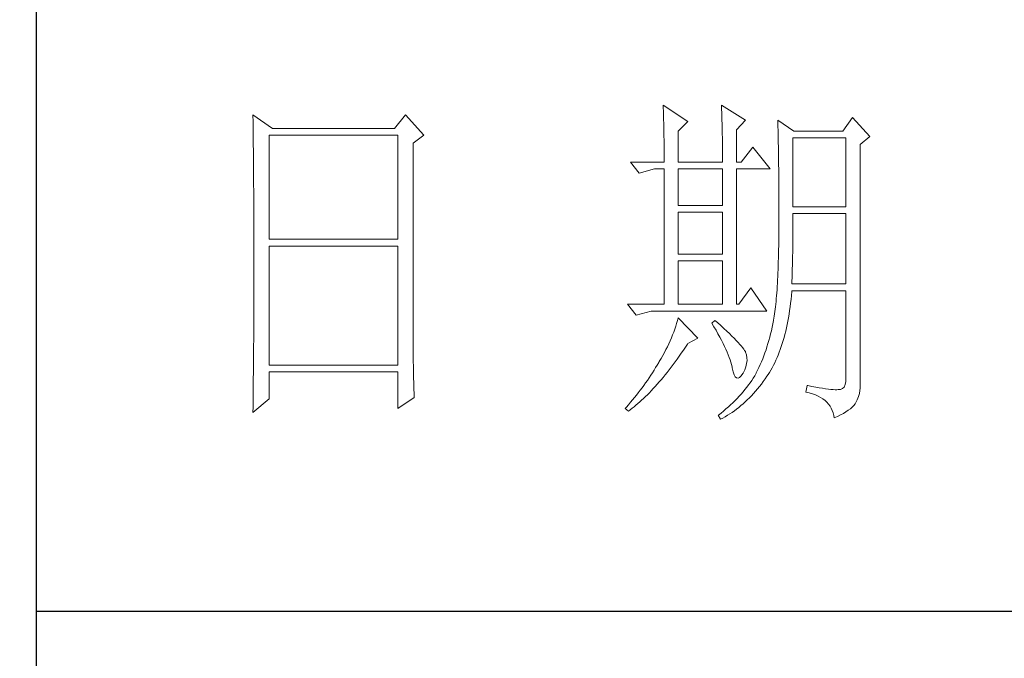
# Model space of a CAD drawing. Units: millimetres. Extents: x 1355 to 5136, y 697 to 10158.
# Drawn here: x 4753 to 4894, y 2193 to 2285 of the extents above; entities that cross this region are included whole.
import ezdxf

# ---------------------------------------------------------------- set-up
doc = ezdxf.new("R2010")
doc.units = ezdxf.units.MM
doc.layers.add('轮廓线', color=7, linetype='Continuous', lineweight=25)
doc.styles.get("Standard").update_dxf_attribs({"font": 'arial.ttf'})
doc.dimstyles.new('ISO-30', dxfattribs={"dimtxt": 30, "dimasz": 15, "dimexe": 10, "dimexo": 5, "dimgap": 5, "dimtad": 2, "dimdec": 1, "dimdsep": 46, "dimtxsty": 'Standard', "dimcen": 12, "dimclrd": 6, "dimclre": 6, "dimclrt": 4, "dimadec": 1, "dimazin": 0, "dimtfac": 1, "dimtdec": 1, "dimtix": 1, "dimtmove": 0, "dimatfit": 2, "dimfxl": 30, "dimfxlon": 1, "dimlwd": 9, "dimlwe": 9, "dimarcsym": 0})

# ---------------------------------------------------------------- blocks, each defined once
blk = doc.blocks.new('*D155')
at = {"color": 6, "linetype": 'ByBlock', "lineweight": 9, "transparency": 16777216}
for p, q in [((4689, 2347.16), (4729, 2347.16)), ((4719, 2332.16), (4719, 1692.16)), ((4689, 1677.16), (4729, 1677.16))]:
    blk.add_line(p, q, dxfattribs=at)
at = {"color": 6, "linetype": 'ByBlock', "transparency": 16777216}
for points in [[(4716.5, 2332.16), (4721.5, 2332.16), (4719, 2347.16)], [(4716.5, 1692.16), (4721.5, 1692.16), (4719, 1677.16)]]:
    blk.add_solid(points, dxfattribs=at)
at = {"layer": 'Defpoints', "color": 0, "linetype": 'ByBlock', "transparency": 16777216}
for p in [(4653.28, 2347.16), (4653.28, 1677.16), (4719, 1677.16)]:
    blk.add_point(p, dxfattribs=at)
at = {"color": 4, "linetype": 'ByBlock', "lineweight": 9, "transparency": 16777216, "insert": (4739.31, 2012.16), "char_height": 30, "attachment_point": 5, "rotation": 90}
blk.add_mtext('670', dxfattribs=at)
blk = doc.blocks.new('A3')
for p, q in [((3400.05, -1395), (3400.05, 1395)), ((3400.05, 78.27), (3750, 78.27))]:
    blk.add_line(p, q)
at = {"layer": '轮廓线', "color": 7, "lineweight": 0}
for p, q in [((3490.07, 150.95), (3490.09, 150.55)), ((3493.65, 148.61), (3490.07, 150.95)), ((3490.09, 150.55), (3490.11, 150.14)), ((3490.11, 150.14), (3490.12, 149.72)), ((3498.47, 150.95), (3498.48, 150.4)), ((3501.89, 148.81), (3498.47, 150.95)), ((3498.48, 150.4), (3498.5, 149.86)), ((3431.15, 149.59), (3431.16, 148.52)), ((3433.94, 147.64), (3431.15, 149.59)), ((3453.07, 149.59), (3451.51, 147.64)), ((3455.71, 146.67), (3453.07, 149.59)), ((3490.12, 149.72), (3490.14, 149.3)), ((3490.14, 149.3), (3490.15, 148.85)), ((3490.15, 148.85), (3490.16, 148.41)), ((3492.25, 147.25), (3493.65, 148.61)), ((3498.5, 149.86), (3498.52, 149.33)), ((3498.52, 149.33), (3498.53, 148.8)), ((3498.53, 148.8), (3498.55, 148.29)), ((3500.64, 147.45), (3501.89, 148.81)), ((3506.55, 148.81), (3506.56, 148.48)), ((3508.88, 147.25), (3506.55, 148.81)), ((3517.28, 149.2), (3515.88, 147.25)), ((3519.77, 146.47), (3517.28, 149.2)), ((3431.16, 148.52), (3431.17, 147.99)), ((3431.17, 147.99), (3431.18, 146.94)), ((3451.51, 147.64), (3433.94, 147.64)), ((3490.16, 148.41), (3490.17, 147.94)), ((3490.17, 147.94), (3490.18, 147.47)), ((3490.18, 147.47), (3490.19, 146.99)), ((3492.25, 142.78), (3492.25, 147.25)), ((3498.55, 148.29), (3498.56, 147.78)), ((3498.56, 147.78), (3498.57, 147.28)), ((3498.57, 147.28), (3498.58, 146.79)), ((3500.64, 142.78), (3500.64, 147.45)), ((3506.56, 148.48), (3506.57, 148.15)), ((3506.57, 148.15), (3506.58, 147.81)), ((3506.58, 147.81), (3506.59, 147.45)), ((3506.59, 147.45), (3506.6, 147.08)), ((3515.88, 147.25), (3508.88, 147.25)), ((3431.18, 146.94), (3431.18, 146.41)), ((3431.18, 146.41), (3431.19, 145.89)), ((3431.19, 145.89), (3431.2, 145.37)), ((3433.48, 131.7), (3433.48, 146.67)), ((3433.48, 146.67), (3451.98, 146.67)), ((3451.98, 146.67), (3451.98, 131.7)), ((3454.16, 145.5), (3455.71, 146.67)), ((3490.19, 146.99), (3490.2, 146.49)), ((3490.2, 146.49), (3490.21, 145.99)), ((3490.21, 145.99), (3490.21, 145.47)), ((3498.58, 146.79), (3498.59, 146.31)), ((3498.59, 146.31), (3498.6, 145.83)), ((3498.6, 145.83), (3498.6, 145.37)), ((3506.6, 147.08), (3506.61, 146.71)), ((3506.61, 146.71), (3506.61, 146.32)), ((3506.61, 146.32), (3506.62, 145.92)), ((3506.62, 145.92), (3506.63, 145.51)), ((3508.73, 136.37), (3508.73, 146.28)), ((3508.73, 146.28), (3516.35, 146.28)), ((3516.35, 146.28), (3516.35, 136.37)), ((3518.37, 145.31), (3519.77, 146.47)), ((3431.2, 145.37), (3431.21, 144.34)), ((3431.21, 144.34), (3431.21, 143.83)), ((3454.16, 118.56), (3454.16, 145.5)), ((3490.21, 145.47), (3490.22, 144.94)), ((3490.22, 144.94), (3490.22, 144.4)), ((3490.22, 144.4), (3490.22, 143.86)), ((3498.6, 145.37), (3498.61, 144.91)), ((3498.61, 144.91), (3498.61, 144.46)), ((3498.61, 144.46), (3498.62, 144.02)), ((3502.97, 144.92), (3501.27, 142.78)), ((3505.46, 141.81), (3502.97, 144.92)), ((3506.63, 145.51), (3506.64, 145.09)), ((3506.64, 145.09), (3506.64, 144.66)), ((3506.64, 144.66), (3506.65, 144.22)), ((3518.37, 110.31), (3518.37, 145.31)), ((3431.21, 143.83), (3431.22, 143.33)), ((3431.22, 143.33), (3431.22, 142.82)), ((3490.22, 143.86), (3490.22, 143.3)), ((3490.22, 143.3), (3490.23, 142.78)), ((3498.62, 144.02), (3498.62, 143.58)), ((3498.62, 143.58), (3498.62, 142.78)), ((3506.65, 144.22), (3506.66, 143.76)), ((3506.66, 143.76), (3506.66, 143.3)), ((3506.66, 143.3), (3506.67, 142.82)), ((3431.22, 142.82), (3431.23, 142.32)), ((3431.23, 142.32), (3431.23, 141.81)), ((3431.23, 141.81), (3431.24, 141.31)), ((3485.41, 142.78), (3486.65, 141.22)), ((3485.41, 142.78), (3490.23, 142.78)), ((3486.65, 141.22), (3488.83, 141.81)), ((3488.83, 141.81), (3490.23, 141.81)), ((3490.23, 141.81), (3490.23, 122.36)), ((3492.25, 142.78), (3498.62, 142.78)), ((3492.25, 136.56), (3492.25, 141.81)), ((3492.25, 141.81), (3498.62, 141.81)), ((3498.62, 141.81), (3498.62, 136.56)), ((3500.64, 142.78), (3501.27, 142.78)), ((3500.64, 122.36), (3500.64, 141.81)), ((3500.64, 141.81), (3505.46, 141.81)), ((3506.67, 142.82), (3506.67, 142.34)), ((3506.67, 142.34), (3506.68, 141.84)), ((3506.68, 141.84), (3506.68, 141.33)), ((3431.24, 141.31), (3431.24, 140.82)), ((3431.24, 140.82), (3431.25, 140.32)), ((3431.25, 140.32), (3431.25, 139.83)), ((3506.68, 141.33), (3506.68, 140.82)), ((3506.68, 140.82), (3506.69, 140.29)), ((3506.69, 140.29), (3506.69, 139.75)), ((3431.25, 139.83), (3431.25, 139.34)), ((3431.25, 139.34), (3431.26, 138.86)), ((3431.26, 138.86), (3431.26, 138.37)), ((3506.69, 139.75), (3506.69, 139.2)), ((3506.69, 139.2), (3506.7, 138.64)), ((3506.7, 138.64), (3506.7, 138.07)), ((3431.26, 138.37), (3431.27, 137.89)), ((3431.27, 137.89), (3431.27, 137.41)), ((3431.27, 137.41), (3431.27, 136.93)), ((3506.7, 138.07), (3506.7, 137.48)), ((3506.7, 137.48), (3506.7, 136.89)), ((3431.27, 136.93), (3431.28, 135.98)), ((3431.28, 135.98), (3431.28, 135.51)), ((3498.62, 136.56), (3492.25, 136.56)), ((3506.7, 136.89), (3506.7, 136.28)), ((3506.7, 136.28), (3506.71, 135.67)), ((3516.35, 136.37), (3508.73, 136.37)), ((3431.28, 135.51), (3431.28, 135.04)), ((3431.28, 135.04), (3431.28, 134.58)), ((3431.28, 134.58), (3431.29, 134.11)), ((3492.25, 129.56), (3492.25, 135.59)), ((3492.25, 135.59), (3498.62, 135.59)), ((3498.62, 135.59), (3498.62, 129.56)), ((3506.71, 135.67), (3506.71, 133.36)), ((3508.73, 134.36), (3508.73, 135.39)), ((3508.73, 135.39), (3516.35, 135.39)), ((3516.35, 135.39), (3516.35, 125.28)), ((3431.29, 134.11), (3431.29, 133.65)), ((3431.29, 133.65), (3431.29, 133.19)), ((3431.29, 133.19), (3431.29, 132.74)), ((3506.71, 133.36), (3506.7, 132.7)), ((3508.72, 133.84), (3508.73, 134.36)), ((3508.72, 133.32), (3508.72, 133.84)), ((3508.72, 132.8), (3508.72, 133.32)), ((3431.29, 132.74), (3431.29, 132.28)), ((3431.29, 132.28), (3431.3, 131.83)), ((3431.3, 131.83), (3431.3, 130.94)), ((3451.98, 131.7), (3433.48, 131.7)), ((3506.7, 132.05), (3506.69, 131.42)), ((3506.7, 132.7), (3506.7, 132.05)), ((3508.7, 131.29), (3508.71, 131.79)), ((3508.71, 132.29), (3508.72, 132.8)), ((3508.71, 131.79), (3508.71, 132.29)), ((3431.3, 130.94), (3431.3, 130.49)), ((3431.3, 130.49), (3431.3, 125.98)), ((3433.48, 113.62), (3433.48, 130.73)), ((3433.48, 130.73), (3451.98, 130.73)), ((3451.98, 130.73), (3451.98, 113.62)), ((3506.67, 130.2), (3506.66, 129.6)), ((3506.68, 130.8), (3506.67, 130.2)), ((3506.69, 131.42), (3506.68, 130.8)), ((3508.69, 130.31), (3508.7, 130.8)), ((3508.69, 129.82), (3508.69, 130.31)), ((3508.7, 130.8), (3508.7, 131.29)), ((3498.62, 129.56), (3492.25, 129.56)), ((3506.65, 129.03), (3506.63, 128.46)), ((3506.66, 129.6), (3506.65, 129.03)), ((3508.66, 128.41), (3508.67, 128.87)), ((3508.67, 128.87), (3508.68, 129.34)), ((3508.68, 129.34), (3508.69, 129.82)), ((3492.25, 122.36), (3492.25, 128.59)), ((3492.25, 128.59), (3498.62, 128.59)), ((3498.62, 128.59), (3498.62, 122.36)), ((3506.6, 127.38), (3506.58, 126.86)), ((3506.62, 127.91), (3506.6, 127.38)), ((3506.63, 128.46), (3506.62, 127.91)), ((3508.63, 127.03), (3508.64, 127.49)), ((3508.64, 127.49), (3508.65, 127.94)), ((3508.65, 127.94), (3508.66, 128.41)), ((3431.3, 125.98), (3431.3, 125.53)), ((3506.55, 126.34), (3506.53, 125.85)), ((3506.58, 126.86), (3506.55, 126.34)), ((3508.59, 125.71), (3508.6, 126.15)), ((3508.6, 126.15), (3508.61, 126.59)), ((3508.61, 126.59), (3508.63, 127.03)), ((3431.3, 124.62), (3431.29, 124.16)), ((3431.3, 125.53), (3431.3, 124.62)), ((3502.66, 124.7), (3500.95, 122.36)), ((3505, 121.39), (3502.66, 124.7)), ((3506.47, 124.9), (3506.44, 124.45)), ((3506.5, 125.37), (3506.47, 124.9)), ((3506.53, 125.85), (3506.5, 125.37)), ((3508.57, 125.28), (3508.59, 125.71)), ((3516.35, 125.28), (3508.57, 125.28)), ((3431.29, 124.16), (3431.29, 123.71)), ((3431.29, 123.71), (3431.29, 123.25)), ((3431.29, 123.25), (3431.29, 122.78)), ((3506.34, 123.17), (3506.3, 122.77)), ((3506.38, 123.58), (3506.34, 123.17)), ((3506.41, 124.01), (3506.38, 123.58)), ((3506.44, 124.45), (3506.41, 124.01)), ((3508.46, 123.06), (3508.51, 123.62)), ((3508.51, 123.62), (3508.56, 124.18)), ((3508.56, 124.18), (3508.57, 124.31)), ((3508.57, 124.31), (3516.35, 124.31)), ((3516.35, 124.31), (3516.35, 111.87)), ((3431.29, 122.78), (3431.28, 121.85)), ((3431.28, 121.85), (3431.28, 121.39)), ((3484.94, 122.36), (3486.19, 120.81)), ((3484.94, 122.36), (3490.23, 122.36)), ((3492.25, 122.36), (3498.62, 122.36)), ((3500.64, 122.36), (3500.95, 122.36)), ((3506.18, 121.66), (3506.14, 121.31)), ((3506.22, 122.01), (3506.18, 121.66)), ((3506.26, 122.38), (3506.22, 122.01)), ((3506.3, 122.77), (3506.26, 122.38)), ((3508.25, 121.45), (3508.33, 121.98)), ((3508.33, 121.98), (3508.39, 122.51)), ((3508.39, 122.51), (3508.46, 123.06)), ((3431.28, 121.39), (3431.28, 120.92)), ((3431.28, 120.92), (3431.28, 119.97)), ((3486.19, 120.81), (3488.36, 121.39)), ((3488.36, 121.39), (3505, 121.39)), ((3492.25, 120.42), (3492.14, 120.01)), ((3495.05, 117.5), (3492.25, 120.42)), ((3505.99, 120.36), (3505.94, 120.07)), ((3506.04, 120.66), (3505.99, 120.36)), ((3506.09, 120.98), (3506.04, 120.66)), ((3506.14, 121.31), (3506.09, 120.98)), ((3508, 119.93), (3508.09, 120.43)), ((3508.09, 120.43), (3508.17, 120.93)), ((3508.17, 120.93), (3508.25, 121.45)), ((3431.28, 119.97), (3431.27, 119.01)), ((3431.27, 119.01), (3431.27, 118.53)), ((3491.89, 119.19), (3491.76, 118.78)), ((3492.02, 119.6), (3491.89, 119.19)), ((3492.14, 120.01), (3492.02, 119.6)), ((3497.53, 120.03), (3497.07, 119.64)), ((3497.07, 119.64), (3497.38, 119.12)), ((3497.38, 119.12), (3497.68, 118.62)), ((3497.87, 119.73), (3497.53, 120.03)), ((3498.35, 119.3), (3497.87, 119.73)), ((3498.79, 118.9), (3498.35, 119.3)), ((3499.21, 118.51), (3498.79, 118.9)), ((3505.73, 119.05), (3505.63, 118.56)), ((3505.83, 119.54), (3505.73, 119.05)), ((3505.93, 120.03), (3505.83, 119.54)), ((3505.94, 120.07), (3505.93, 120.03)), ((3507.69, 118.49), (3507.8, 118.96)), ((3507.8, 118.96), (3507.9, 119.44)), ((3507.9, 119.44), (3508, 119.93)), ((3431.27, 118.53), (3431.26, 117.57)), ((3431.26, 117.57), (3431.26, 117.08)), ((3454.16, 118.04), (3454.16, 118.56)), ((3454.16, 117.52), (3454.16, 118.04)), ((3454.16, 117.01), (3454.16, 117.52)), ((3491.27, 117.53), (3491.09, 117.11)), ((3491.44, 117.95), (3491.27, 117.53)), ((3491.6, 118.36), (3491.44, 117.95)), ((3491.76, 118.78), (3491.6, 118.36)), ((3493.65, 116.72), (3495.05, 117.5)), ((3497.68, 118.62), (3497.95, 118.13)), ((3497.95, 118.13), (3498.22, 117.65)), ((3498.22, 117.65), (3498.46, 117.19)), ((3499.6, 118.14), (3499.21, 118.51)), ((3499.96, 117.79), (3499.6, 118.14)), ((3500.29, 117.47), (3499.96, 117.79)), ((3500.59, 117.16), (3500.29, 117.47)), ((3505.4, 117.62), (3505.27, 117.15)), ((3505.52, 118.09), (3505.4, 117.62)), ((3505.63, 118.56), (3505.52, 118.09)), ((3507.33, 117.14), (3507.45, 117.58)), ((3507.45, 117.58), (3507.58, 118.03)), ((3507.58, 118.03), (3507.69, 118.49)), ((3431.25, 116.1), (3431.24, 115.12)), ((3431.26, 117.08), (3431.25, 116.59)), ((3431.25, 116.59), (3431.25, 116.1)), ((3454.16, 116.5), (3454.16, 117.01)), ((3454.17, 115.99), (3454.16, 116.5)), ((3490.7, 116.26), (3490.48, 115.84)), ((3490.9, 116.69), (3490.7, 116.26)), ((3491.09, 117.11), (3490.9, 116.69)), ((3492.99, 115.75), (3493.29, 116.19)), ((3493.29, 116.19), (3493.58, 116.63)), ((3493.58, 116.63), (3493.65, 116.72)), ((3498.46, 117.19), (3498.69, 116.74)), ((3498.69, 116.74), (3498.9, 116.31)), ((3498.9, 116.31), (3499.1, 115.89)), ((3500.86, 116.87), (3500.59, 117.16)), ((3501.1, 116.6), (3500.86, 116.87)), ((3501.32, 116.35), (3501.1, 116.6)), ((3501.5, 116.13), (3501.32, 116.35)), ((3501.66, 115.92), (3501.5, 116.13)), ((3505, 116.25), (3504.86, 115.81)), ((3505.14, 116.7), (3505, 116.25)), ((3505.27, 117.15), (3505.14, 116.7)), ((3506.91, 115.87), (3507.06, 116.28)), ((3507.06, 116.28), (3507.2, 116.71)), ((3507.2, 116.71), (3507.33, 117.14)), ((3431.24, 115.12), (3431.23, 114.62)), ((3431.23, 114.62), (3431.23, 114.12)), ((3454.17, 115.5), (3454.17, 115.99)), ((3454.18, 115), (3454.17, 115.5)), ((3454.19, 114.51), (3454.18, 115)), ((3490.02, 114.98), (3489.78, 114.55)), ((3490.26, 115.41), (3490.02, 114.98)), ((3490.48, 115.84), (3490.26, 115.41)), ((3492.11, 114.49), (3492.4, 114.91)), ((3492.4, 114.91), (3492.69, 115.33)), ((3492.69, 115.33), (3492.99, 115.75)), ((3499.1, 115.89), (3499.27, 115.49)), ((3499.27, 115.49), (3499.44, 115.1)), ((3499.44, 115.1), (3499.58, 114.73)), ((3499.58, 114.73), (3499.71, 114.37)), ((3501.79, 115.73), (3501.66, 115.92)), ((3501.89, 115.56), (3501.79, 115.73)), ((3501.92, 115.47), (3501.89, 115.56)), ((3502.05, 115.09), (3501.92, 115.47)), ((3502.12, 114.68), (3502.05, 115.09)), ((3502.13, 114.27), (3502.12, 114.68)), ((3504.55, 114.94), (3504.38, 114.52)), ((3504.7, 115.37), (3504.55, 114.94)), ((3504.86, 115.81), (3504.7, 115.37)), ((3506.28, 114.31), (3506.45, 114.69)), ((3506.45, 114.69), (3506.61, 115.07)), ((3506.61, 115.07), (3506.76, 115.46)), ((3506.76, 115.46), (3506.91, 115.87)), ((3431.23, 114.12), (3431.22, 113.12)), ((3451.98, 113.62), (3433.48, 113.62)), ((3454.19, 114.02), (3454.19, 114.51)), ((3454.2, 113.54), (3454.19, 114.02)), ((3454.21, 113.06), (3454.2, 113.54)), ((3489, 113.26), (3488.78, 112.89)), ((3489.23, 113.63), (3489, 113.26)), ((3489.45, 114.01), (3489.23, 113.63)), ((3489.52, 114.12), (3489.45, 114.01)), ((3489.78, 114.55), (3489.52, 114.12)), ((3490.94, 112.94), (3491.23, 113.32)), ((3491.23, 113.32), (3491.52, 113.7)), ((3491.52, 113.7), (3491.81, 114.09)), ((3491.81, 114.09), (3492.11, 114.49)), ((3499.71, 114.37), (3499.82, 114.02)), ((3499.82, 114.02), (3499.91, 113.7)), ((3499.91, 113.7), (3499.99, 113.38)), ((3499.99, 113.38), (3500.02, 113.23)), ((3500.02, 113.23), (3500.15, 112.67)), ((3501.8, 112.93), (3501.97, 113.39)), ((3501.97, 113.39), (3502.08, 113.84)), ((3502.08, 113.84), (3502.13, 114.27)), ((3503.85, 113.29), (3503.66, 112.89)), ((3504.03, 113.69), (3503.85, 113.29)), ((3504.21, 114.1), (3504.03, 113.69)), ((3504.38, 114.52), (3504.21, 114.1)), ((3505.55, 112.9), (3505.74, 113.24)), ((3505.74, 113.24), (3505.93, 113.59)), ((3505.93, 113.59), (3506.11, 113.94)), ((3506.11, 113.94), (3506.28, 114.31)), ((3431.22, 112.62), (3431.2, 111.6)), ((3431.22, 113.12), (3431.22, 112.62)), ((3433.48, 108.76), (3433.48, 112.64)), ((3433.48, 112.64), (3451.98, 112.64)), ((3451.98, 112.64), (3451.98, 107.39)), ((3454.22, 112.59), (3454.21, 113.06)), ((3454.23, 112.12), (3454.22, 112.59)), ((3454.24, 111.65), (3454.23, 112.12)), ((3488.06, 111.78), (3487.82, 111.42)), ((3488.31, 112.15), (3488.06, 111.78)), ((3488.54, 112.52), (3488.31, 112.15)), ((3488.78, 112.89), (3488.54, 112.52)), ((3489.79, 111.52), (3490.08, 111.86)), ((3490.08, 111.86), (3490.37, 112.21)), ((3490.37, 112.21), (3490.65, 112.57)), ((3490.65, 112.57), (3490.94, 112.94)), ((3500.15, 112.67), (3500.29, 112.24)), ((3500.29, 112.24), (3500.45, 111.94)), ((3500.45, 111.94), (3500.63, 111.77)), ((3500.63, 111.77), (3500.84, 111.73)), ((3500.84, 111.73), (3501.06, 111.83)), ((3501.06, 111.83), (3501.3, 112.06)), ((3501.3, 112.06), (3501.55, 112.42)), ((3501.55, 112.42), (3501.58, 112.45)), ((3501.58, 112.45), (3501.8, 112.93)), ((3503.03, 111.76), (3502.81, 111.42)), ((3503.24, 112.1), (3503.03, 111.76)), ((3503.44, 112.45), (3503.24, 112.1)), ((3503.47, 112.5), (3503.44, 112.45)), ((3503.66, 112.89), (3503.47, 112.5)), ((3504.73, 111.63), (3504.99, 112.02)), ((3504.99, 112.02), (3505.15, 112.26)), ((3505.15, 112.26), (3505.36, 112.57)), ((3505.36, 112.57), (3505.55, 112.9)), ((3516.35, 111.87), (3516.31, 111.28)), ((3431.2, 111.09), (3431.19, 110.58)), ((3431.19, 110.58), (3431.19, 110.07)), ((3431.2, 111.6), (3431.2, 111.09)), ((3454.25, 111.19), (3454.24, 111.65)), ((3454.27, 110.28), (3454.25, 111.19)), ((3487.05, 110.35), (3486.78, 110)), ((3487.31, 110.71), (3487.05, 110.35)), ((3487.57, 111.06), (3487.31, 110.71)), ((3487.82, 111.42), (3487.57, 111.06)), ((3488.66, 110.24), (3488.94, 110.54)), ((3488.94, 110.54), (3489.22, 110.86)), ((3489.22, 110.86), (3489.51, 111.19)), ((3489.51, 111.19), (3489.79, 111.52)), ((3502.1, 110.43), (3501.84, 110.1)), ((3502.35, 110.76), (3502.1, 110.43)), ((3502.58, 111.09), (3502.35, 110.76)), ((3502.81, 111.42), (3502.58, 111.09)), ((3503.63, 110.19), (3503.91, 110.54)), ((3503.91, 110.54), (3504.19, 110.89)), ((3504.19, 110.89), (3504.46, 111.26)), ((3504.46, 111.26), (3504.73, 111.63)), ((3510.75, 110.7), (3510.59, 109.73)), ((3510.87, 110.67), (3510.75, 110.7)), ((3511.46, 110.56), (3510.87, 110.67)), ((3512, 110.45), (3511.46, 110.56)), ((3512.51, 110.36), (3512, 110.45)), ((3512.99, 110.28), (3512.51, 110.36)), ((3516.07, 110.47), (3515.85, 110.24)), ((3516.22, 110.82), (3516.07, 110.47)), ((3516.31, 111.28), (3516.22, 110.82)), ((3431.19, 110.07), (3431.17, 108.52)), ((3451.98, 107.39), (3454.31, 108.95)), ((3454.3, 109.39), (3454.27, 110.28)), ((3454.31, 108.95), (3454.3, 109.39)), ((3485.96, 108.95), (3485.68, 108.61)), ((3486.24, 109.3), (3485.96, 108.95)), ((3486.51, 109.65), (3486.24, 109.3)), ((3486.78, 110), (3486.51, 109.65)), ((3487.27, 108.82), (3487.55, 109.09)), ((3487.55, 109.09), (3487.82, 109.36)), ((3487.82, 109.36), (3488.1, 109.65)), ((3488.1, 109.65), (3488.38, 109.93)), ((3488.38, 109.93), (3488.66, 110.24)), ((3501.01, 109.14), (3500.72, 108.83)), ((3501.3, 109.46), (3501.01, 109.14)), ((3501.58, 109.78), (3501.3, 109.46)), ((3501.84, 110.1), (3501.58, 109.78)), ((3502.48, 108.91), (3502.77, 109.22)), ((3502.77, 109.22), (3503.06, 109.53)), ((3503.06, 109.53), (3503.35, 109.86)), ((3503.35, 109.86), (3503.63, 110.19)), ((3510.59, 109.73), (3511.08, 109.61)), ((3511.08, 109.61), (3511.53, 109.48)), ((3511.53, 109.48), (3511.96, 109.33)), ((3511.96, 109.33), (3512.35, 109.16)), ((3512.35, 109.16), (3512.71, 108.97)), ((3512.71, 108.97), (3513.04, 108.76)), ((3513.42, 110.21), (3512.99, 110.28)), ((3513.82, 110.16), (3513.42, 110.21)), ((3514.18, 110.12), (3513.82, 110.16)), ((3514.5, 110.09), (3514.18, 110.12)), ((3514.79, 110.08), (3514.5, 110.09)), ((3515.03, 110.08), (3514.79, 110.08)), ((3515.24, 110.09), (3515.03, 110.08)), ((3515.41, 110.12), (3515.24, 110.09)), ((3515.57, 110.13), (3515.41, 110.12)), ((3515.85, 110.24), (3515.57, 110.13)), ((3517.98, 108.65), (3518.15, 109.1)), ((3518.15, 109.1), (3518.28, 109.54)), ((3518.28, 109.54), (3518.35, 109.97)), ((3518.35, 109.97), (3518.37, 110.31)), ((3431.15, 106.81), (3433.48, 108.76)), ((3431.17, 108.52), (3431.16, 107.47)), ((3484.81, 107.59), (3484.63, 107.39)), ((3485.1, 107.93), (3484.81, 107.59)), ((3485.39, 108.27), (3485.1, 107.93)), ((3485.68, 108.61), (3485.39, 108.27)), ((3485.63, 107.41), (3485.9, 107.62)), ((3485.9, 107.62), (3486.18, 107.85)), ((3486.18, 107.85), (3486.45, 108.08)), ((3486.45, 108.08), (3486.72, 108.32)), ((3486.72, 108.32), (3486.99, 108.56)), ((3486.99, 108.56), (3487.27, 108.82)), ((3499.45, 107.61), (3499.11, 107.31)), ((3499.78, 107.91), (3499.45, 107.61)), ((3500.1, 108.21), (3499.78, 107.91)), ((3500.42, 108.52), (3500.1, 108.21)), ((3500.72, 108.83), (3500.42, 108.52)), ((3500.63, 107.28), (3500.95, 107.53)), ((3500.95, 107.53), (3501.26, 107.79)), ((3501.26, 107.79), (3501.57, 108.05)), ((3501.57, 108.05), (3501.87, 108.33)), ((3501.87, 108.33), (3502.17, 108.62)), ((3502.17, 108.62), (3502.48, 108.91)), ((3513.04, 108.76), (3513.34, 108.52)), ((3513.34, 108.52), (3513.61, 108.28)), ((3513.61, 108.28), (3513.85, 108.01)), ((3513.85, 108.01), (3514.06, 107.72)), ((3514.06, 107.72), (3514.24, 107.41)), ((3516.98, 107.35), (3517.25, 107.59)), ((3517.25, 107.59), (3517.48, 107.83)), ((3517.48, 107.83), (3517.68, 108.07)), ((3517.68, 108.07), (3517.74, 108.17)), ((3517.74, 108.17), (3517.98, 108.65)), ((3431.16, 107.47), (3431.15, 106.95)), ((3431.15, 106.95), (3431.15, 106.81)), ((3484.63, 107.39), (3485.1, 107.01)), ((3485.1, 107.01), (3485.36, 107.2)), ((3485.36, 107.2), (3485.63, 107.41)), ((3498.03, 106.44), (3498, 106.42)), ((3498, 106.42), (3498.31, 105.84)), ((3498.4, 106.73), (3498.03, 106.44)), ((3498.76, 107.02), (3498.4, 106.73)), ((3498.65, 106.01), (3498.99, 106.2)), ((3499.11, 107.31), (3498.76, 107.02)), ((3498.99, 106.2), (3499.33, 106.4)), ((3499.33, 106.4), (3499.66, 106.61)), ((3499.66, 106.61), (3499.99, 106.82)), ((3499.99, 106.82), (3500.31, 107.05)), ((3500.31, 107.05), (3500.63, 107.28)), ((3514.24, 107.41), (3514.38, 107.09)), ((3514.38, 107.09), (3514.5, 106.74)), ((3514.5, 106.74), (3514.59, 106.38)), ((3514.59, 106.38), (3514.64, 106.03)), ((3514.64, 106.03), (3515.12, 106.24)), ((3515.12, 106.24), (3515.56, 106.46)), ((3515.56, 106.46), (3515.97, 106.67)), ((3515.97, 106.67), (3516.34, 106.9)), ((3516.34, 106.9), (3516.68, 107.12)), ((3516.68, 107.12), (3516.98, 107.35)), ((3498.31, 105.84), (3498.65, 106.01))]:
    blk.add_line(p, q, dxfattribs=at)

msp = doc.modelspace()

# ---------------------------------------------------------------- block references
at = {"layer": '轮廓线', "color": 0, "linetype": 'ByBlock', "lineweight": 9}
msp.add_blockref('A3', (1355.09, 2121.63), dxfattribs=at)

# ---------------------------------------------------------------- dimensions: what is measured, and where the dimension line sits
at = {"linetype": 'ByBlock', "lineweight": 9}
dim = msp.add_linear_dim(base=(4719, 1677.16), p1=(4653.28, 2347.16), p2=(4653.28, 1677.16), angle=90, dimstyle='ISO-30', dxfattribs=at)
dim.commit()
dim.dimension.update_dxf_attribs({"geometry": '*D155', "text_midpoint": (4739.31, 2012.16)})

doc.saveas('drawing.dxf')
